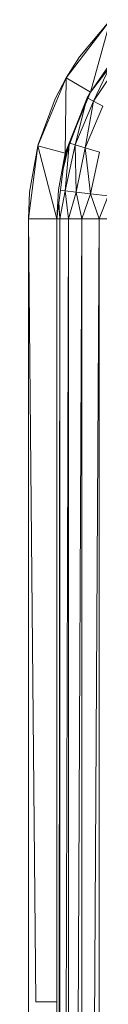
# Model space of a CAD drawing. Units: inches. Extents: x 11 to 6731, y 5 to 4757.
# Drawn here: x 1096 to 1103, y 2785 to 2880 of the extents above; entities that cross this region are included whole.
import ezdxf

# ---------------------------------------------------------------- set-up
doc = ezdxf.new("R2010")
doc.units = ezdxf.units.IN
doc.header["$MEASUREMENT"] = 0

# ---------------------------------------------------------------- blocks, each defined once
blk = doc.blocks.new('68_DWG-537347-Level 1')
at = {"lineweight": 9}
for p, q in [((56634.8314, -1530.9625), (56634.3989, -1531.5279)), ((56634.8314, -1530.9625), (56634.5291, -1531.3232)), ((56634.6361, -1531.6645), (56634.8314, -1530.9625)), ((56634.5291, -1531.3232), (56634.6026, -1531.2356)), ((56634.6361, -1531.6645), (56635.0268, -1531.1555)), ((56634.3989, -1531.5279), (56634.5291, -1531.3232)), ((56634.6361, -1531.6645), (56634.8687, -1531.3301)), ((56634.664, -1531.7539), (56634.9198, -1531.3744)), ((56634.8277, -1531.4149), (56634.664, -1531.7539)), ((56634.3989, -1531.5279), (56634.1245, -1532.1866)), ((56634.3989, -1531.5279), (56634.2919, -1531.7306)), ((56634.3896, -1532.2572), (56634.3989, -1531.5279)), ((56634.6361, -1531.6645), (56634.3989, -1531.5279)), ((56634.3896, -1532.2572), (56634.6361, -1531.6645)), ((56634.3896, -1532.2572), (56634.6036, -1531.7207)), ((56634.6036, -1531.7207), (56634.6361, -1531.6645)), ((56634.2919, -1531.7306), (56634.1292, -1532.1728)), ((56634.4873, -1532.1752), (56634.664, -1531.7539)), ((56634.5889, -1531.778), (56634.4873, -1532.1752)), ((56634.5849, -1532.2063), (56634.664, -1531.7539)), ((56634.5849, -1532.2063), (56634.757, -1531.8032)), ((56634.611, -1531.7248), (56634.664, -1531.7539)), ((56634.757, -1531.8032), (56634.664, -1531.7539)), ((56634.3989, -1532.2589), (56634.5058, -1531.9777)), ((56634.1245, -1532.1866), (56634.0361, -1532.8932)), ((56634.1245, -1532.1866), (56634.0454, -1532.6362)), ((56634.1245, -1532.1866), (56634.1292, -1532.1728)), ((56634.3896, -1532.2572), (56634.1245, -1532.1866)), ((56634.3105, -1532.8932), (56634.1245, -1532.1866)), ((56634.3685, -1532.4269), (56634.422, -1532.1982)), ((56634.3896, -1532.6229), (56634.4873, -1532.1752)), ((56634.3896, -1532.6229), (56634.4296, -1532.1781)), ((56634.4367, -1532.1594), (56634.4873, -1532.1752)), ((56634.4966, -1532.6346), (56634.4873, -1532.1752)), ((56634.5849, -1532.2063), (56634.4873, -1532.1752)), ((56634.3896, -1532.2572), (56634.3105, -1532.8932)), ((56634.3896, -1532.2572), (56634.3245, -1532.615)), ((56634.3989, -1532.2589), (56634.3754, -1532.3714)), ((56634.3989, -1532.2589), (56634.3896, -1532.2572)), ((56634.4966, -1532.6346), (56634.5849, -1532.2063)), ((56634.6361, -1532.6508), (56634.5849, -1532.2063)), ((56634.7245, -1532.2492), (56634.5849, -1532.2063)), ((56634.6361, -1532.6508), (56634.7245, -1532.2492)), ((56634.0361, -1532.8932), (56634.0454, -1532.6362)), ((56634.0441, -1532.6738), (56634.0454, -1532.6362)), ((56634.3245, -1532.615), (56634.3105, -1532.8932)), ((56634.3385, -1532.8932), (56634.3896, -1532.6229)), ((56634.3448, -1532.6175), (56634.3896, -1532.6229)), ((56634.3896, -1532.6229), (56634.4222, -1532.8932)), ((56634.3896, -1532.6229), (56634.4966, -1532.6346)), ((56634.4222, -1532.8932), (56634.4966, -1532.6346)), ((56634.4966, -1532.6346), (56634.5524, -1532.8932)), ((56634.4966, -1532.6346), (56634.6361, -1532.6508)), ((56634.5524, -1532.8932), (56634.6361, -1532.6508)), ((56634.6361, -1532.6508), (56634.7198, -1532.8932)), ((56634.6361, -1532.6508), (56634.8082, -1532.6704)), ((56634.7198, -1532.8932), (56634.8082, -1532.6704)), ((56634.3304, -1532.7333), (56634.3385, -1532.8932)), ((56634.0361, -1532.8932), (56634.0361, -1540.7714)), ((56634.3105, -1532.8932), (56634.0361, -1532.8932)), ((56634.0361, -1532.8932), (56634.1059, -1540.4935)), ((56634.3105, -1532.8932), (56634.3105, -1540.4929)), ((56634.3105, -1532.8932), (56634.3385, -1532.8932)), ((56634.3105, -1562.3827), (56634.3385, -1532.8932)), ((56634.3385, -1532.8932), (56634.4222, -1532.8932)), ((56634.3385, -1532.8932), (56634.3385, -1562.3827)), ((56634.4222, -1532.8932), (56634.3385, -1562.3827)), ((56634.4222, -1532.8932), (56634.5524, -1532.8932)), ((56634.4222, -1532.8932), (56634.4222, -1562.3827)), ((56634.5524, -1532.8932), (56634.4222, -1562.3827)), ((56634.5524, -1532.8932), (56634.7198, -1532.8932)), ((56634.5524, -1532.8932), (56634.5524, -1562.3827)), ((56634.7198, -1532.8932), (56634.5524, -1562.3827)), ((56634.7198, -1532.8932), (56634.9152, -1532.8932)), ((56634.7198, -1532.8932), (56634.7198, -1562.3827)), ((56634.3105, -1540.4929), (56634.1059, -1540.4935)), ((56634.3105, -1540.4929), (56634.3105, -1540.7714))]:
    blk.add_line(p, q, dxfattribs=at)

msp = doc.modelspace()

# ---------------------------------------------------------------- block references
at = {"lineweight": 9, "xscale": 10, "yscale": 10, "zscale": 10}
msp.add_blockref('68_DWG-537347-Level 1', (-565243.926, 18190.102), dxfattribs=at)

doc.saveas('drawing.dxf')
